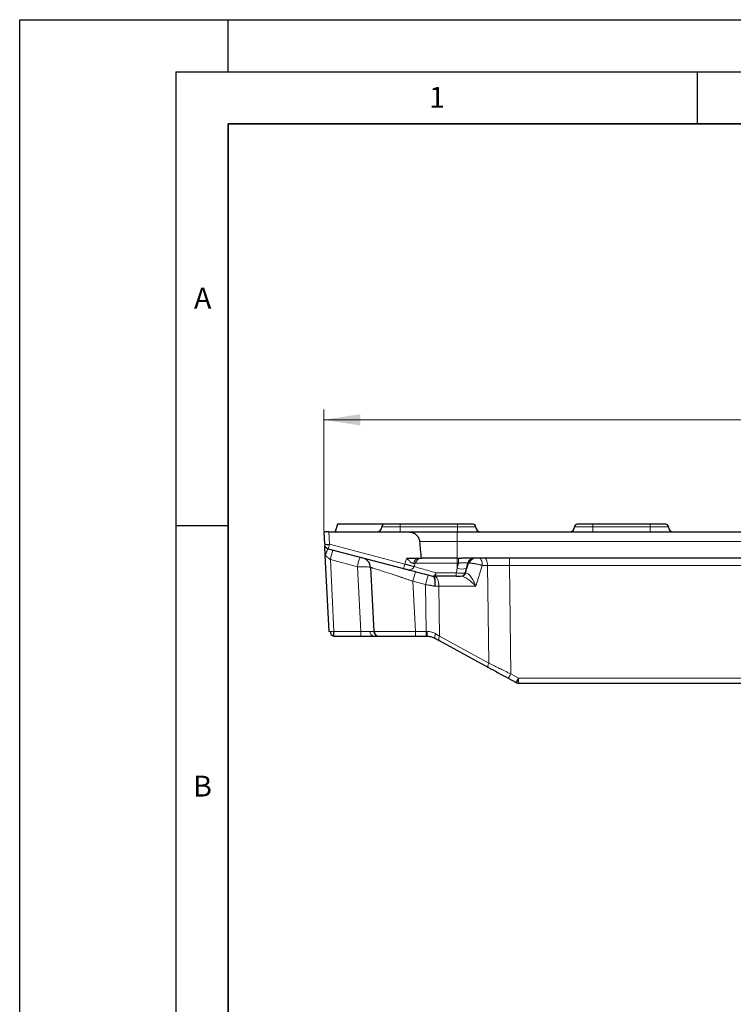
# Model space of a CAD drawing. Units: millimetres. Extents: x 0 to 420, y 0 to 297.
# Drawn here: x 0 to 68, y 203 to 297 of the extents above; entities that cross this region are included whole.
import ezdxf

# ---------------------------------------------------------------- set-up
doc = ezdxf.new("R2010")
doc.units = ezdxf.units.MM
doc.layers.add('LINIEN-DICK', color=7, linetype='Continuous', lineweight=35)
doc.layers.add('LINIEN-DÜNN', color=7, linetype='Continuous')
doc.layers.add('VORLAGE_TEXT', color=7, linetype='Continuous')
doc.styles.add('SLDTEXTSTYLE0', font='TXT', dxfattribs={"width": 0.605})
doc.dimstyles.new('SLDDIMSTYLE0', dxfattribs={"dimtxt": 3.5, "dimasz": 3.5, "dimexe": 0, "dimexo": 0.0625, "dimgap": 0.875, "dimtad": 1, "dimlfac": 2, "dimrnd": 1e-09, "dimzin": 12, "dimdsep": 46, "dimtxsty": 'SLDTEXTSTYLE0', "dimsah": 1, "dimcen": 0.09, "dimadec": 0, "dimazin": 3, "dimtfac": 1, "dimtdec": 3, "dimtofl": 0, "dimtmove": 0, "dimatfit": 3, "dimfxl": 0, "dimfrac": 2, "dimtolj": 1, "dimtzin": 12, "dimarcsym": 0})

# ---------------------------------------------------------------- blocks, each defined once
blk = doc.blocks.new('_D_2')
at = {"color": 7, "linetype": 'Continuous', "lineweight": 0}
for p, q in [((29.181, 247.964), (29.181, 259.625)), ((123.331, 247.964), (123.331, 259.625)), ((29.181, 258.625), (123.331, 258.625))]:
    blk.add_line(p, q, dxfattribs=at)
at = {"color": 7, "linetype": 'Continuous', "lineweight": 18}
for points in [[(29.181, 258.625), (32.681, 258.087), (32.681, 259.164)], [(123.331, 258.625), (119.831, 259.164), (119.831, 258.087)]]:
    blk.add_solid(points, dxfattribs=at)
at = {"color": 7, "linetype": 'Continuous', "lineweight": 18, "insert": (72.245, 263.137), "char_height": 3.5, "attachment_point": 1, "style": 'SLDTEXTSTYLE0'}
blk.add_mtext('193', dxfattribs=at)

msp = doc.modelspace()

# ---------------------------------------------------------------- linework, layer by layer
at = {"color": 7, "linetype": 'Continuous', "lineweight": 25}
for p, q in [((30.4907, 248.6142), (30.2898, 247.8642)), ((30.5433, 248.6142), (30.4907, 248.6142)), ((35.6888, 248.6142), (30.5433, 248.6142)), ((42.0107, 248.6142), (36.5007, 248.6142)), ((60.5107, 248.6142), (55.0007, 248.6142)), ((29.1807, 247.8642), (29.2384, 246.7107)), ((29.6763, 247.8642), (29.1807, 247.8642)), ((29.6763, 247.8642), (37.3769, 247.8642)), ((37.3769, 247.8642), (41.9807, 247.8642)), ((41.9807, 247.8642), (70.2807, 247.8642)), ((29.2652, 246.5707), (29.2856, 246.5292)), ((29.2933, 245.6125), (29.6571, 238.3368)), ((29.6094, 246.2519), (36.8213, 244.363)), ((37.1467, 245.3642), (38.3434, 245.3642)), ((38.3434, 245.3642), (38.522, 245.3642)), ((38.5748, 245.3642), (38.522, 245.3642)), ((41.9807, 245.3638), (38.6243, 245.3638)), ((41.9807, 245.3638), (42.1059, 245.3638)), ((42.1059, 245.3638), (42.3825, 245.3642)), ((70.2807, 245.3642), (42.3825, 245.3642)), ((33.6595, 244.4713), (33.981, 238.3356)), ((30.1565, 237.8642), (30.1565, 238.3356)), ((34.061, 238.3309), (33.981, 238.3356)), ((30.1565, 237.8642), (32.7327, 237.8642)), ((37.9755, 237.8642), (39.0111, 237.8642)), ((40.2542, 237.4598), (44.9841, 234.8783)), ((46.8859, 233.8403), (47.6426, 233.4273)), ((47.8859, 233.3642), (104.6255, 233.3642))]:
    msp.add_line(p, q, dxfattribs=at)
at = {"color": 8, "linetype": 'Continuous', "lineweight": 18}
for p, q in [((36.5007, 248.3642), (36.5007, 248.6142)), ((42.0107, 248.3642), (42.0107, 248.6142)), ((55.0007, 248.6142), (55.0007, 248.3642)), ((60.5107, 248.3642), (60.5107, 248.6142)), ((29.6763, 247.8642), (29.7353, 246.6835)), ((34.7557, 248.3642), (36.5007, 248.3642)), ((36.5007, 248.3642), (36.5007, 247.8642)), ((36.5007, 248.3642), (42.0107, 248.3642)), ((41.9807, 247.8642), (41.9807, 246.9513)), ((42.0107, 248.3642), (42.0107, 247.8642)), ((42.0107, 248.3642), (43.7557, 248.3642)), ((53.2557, 248.3642), (55.0007, 248.3642)), ((55.0007, 247.8642), (55.0007, 248.3642)), ((55.0007, 248.3642), (60.5107, 248.3642)), ((60.5107, 248.3642), (60.5107, 247.8642)), ((60.5107, 248.3642), (62.2557, 248.3642)), ((29.7353, 246.6835), (36.948, 244.7945)), ((38.3744, 246.9513), (41.9807, 246.9513)), ((41.9807, 245.3638), (41.9807, 246.9513)), ((41.9807, 246.9513), (70.2807, 246.9513)), ((32.4077, 244.5376), (29.8124, 245.2173)), ((30.1565, 238.3356), (29.8124, 245.2173)), ((37.857, 244.5567), (37.9675, 244.8731)), ((41.9807, 244.8731), (37.9675, 244.8731)), ((41.9807, 245.3638), (41.9807, 244.8731)), ((41.9807, 244.8731), (41.9807, 244.3668)), ((42.1059, 244.8731), (41.9807, 244.8731)), ((42.1059, 244.8731), (41.9807, 244.3668)), ((42.1059, 244.8731), (42.1059, 245.3638)), ((42.7885, 243.9431), (43.0779, 244.8731)), ((42.9796, 244.8731), (42.8544, 244.3668)), ((43.0779, 244.8731), (42.9796, 244.8731)), ((44.3964, 244.6569), (43.7772, 242.6665)), ((44.9036, 244.6569), (44.3964, 244.6569)), ((44.9036, 244.6569), (45.0125, 235.289)), ((47.0033, 244.6569), (47.0033, 245.3642)), ((72.3338, 244.6569), (47.0033, 244.6569)), ((47.1242, 234.251), (47.0033, 244.6569)), ((32.7327, 238.3356), (32.4077, 244.5376)), ((41.8938, 243.9431), (39.9571, 243.9431)), ((42.8544, 244.3668), (42.7492, 243.9431)), ((42.7492, 243.9431), (42.7885, 243.9431)), ((38.959, 242.8218), (37.7235, 243.1454)), ((37.7235, 243.1454), (37.9755, 238.3356)), ((39.0111, 238.3356), (38.959, 242.8218)), ((43.7772, 242.6665), (40.2269, 242.6665)), ((40.2269, 242.6665), (40.2826, 237.8705)), ((30.1565, 238.3356), (32.7327, 238.3356)), ((32.7327, 238.3356), (32.7327, 237.8642)), ((39.0111, 238.3356), (37.9755, 238.3356)), ((37.9755, 238.3356), (37.9755, 237.8642)), ((39.0111, 237.8642), (39.0111, 238.3356)), ((40.2826, 237.8705), (45.0125, 235.289)), ((47.881, 233.838), (47.1242, 234.251)), ((104.6305, 233.838), (47.881, 233.838))]:
    msp.add_line(p, q, dxfattribs=at)
at = {"color": 8, "linetype": 'Continuous', "lineweight": 18, "flags": 128}
for points in [[(37.1467, 245.3642), (37.0354, 245.0451), (36.948, 244.7945)], [(44.3964, 244.6569), (44.3876, 244.7968), (44.3679, 244.9303), (44.3378, 245.0526), (44.2986, 245.1592), (44.2515, 245.2464), (44.1983, 245.311), (44.141, 245.3508), (44.0815, 245.3642)], [(44.9036, 244.6569), (44.8949, 244.7968), (44.8751, 244.9303), (44.8451, 245.0526), (44.8058, 245.1592), (44.7587, 245.2464), (44.7056, 245.311), (44.6482, 245.3508), (44.5887, 245.3642)], [(40.2269, 242.6665), (40.2151, 242.854), (40.1886, 243.0328), (40.1484, 243.1966), (40.0957, 243.3395), (40.0327, 243.4564), (39.9614, 243.543), (39.8846, 243.5962), (39.8048, 243.6142)], [(40.2542, 237.4598), (40.2319, 237.4797), (40.2166, 237.5109), (40.2089, 237.5526), (40.2088, 237.6037), (40.2165, 237.6626), (40.2316, 237.728), (40.2539, 237.7979), (40.2826, 237.8705)], [(44.9841, 234.8783), (44.9618, 234.8982), (44.9465, 234.9294), (44.9388, 234.9711), (44.9387, 235.0221), (44.9464, 235.0811), (44.9615, 235.1465), (44.9838, 235.2164), (45.0125, 235.289)]]:
    msp.add_lwpolyline(points, dxfattribs=at)
at = {"color": 7, "linetype": 'Continuous', "lineweight": 25}
for centre, radius, start, end in [((35.0057, 248.3642), 0.25, 90, 180), ((43.5057, 248.3642), 0.25, 0, 90), ((53.5057, 248.3642), 0.25, 90, 180), ((62.0057, 248.3642), 0.25, 0, 90), ((34.2557, 248.3642), 0.5, 270, 0), ((44.2557, 248.3642), 0.5, 180, 270), ((52.7557, 248.3642), 0.5, 270, 0), ((62.7557, 248.3642), 0.5, 180, 270), ((29.5525, 247.898), 1.2281, 255.1825, 278.560262), ((32.6608, 244.419), 1, 3, 75.323607), ((39.7451, 244.1142), 0.5, 255.323607, 270), ((30.24, 238.2853), 0.4297, 174.598867, 258.559294), ((34.4778, 238.3617), 0.4975, 183, 270), ((43.7352, 235.9697), 4.6617, 326.950108, 332.788525), ((47.7656, 233.6704), 0.2726, 244.075701, 295.924323)]:
    msp.add_arc(centre, radius, start, end, dxfattribs=at)
at = {"color": 8, "linetype": 'Continuous', "lineweight": 18}
for centre, radius, start, end in [((46.8621, 240.9891), 17.5662, 162.974785, 166.072041), ((49.4574, 240.3094), 17.5662, 162.974785, 166.072041), ((32.6565, 244.4334), 0.9871, 2.699753, 75.068169), ((32.9806, 245.7251), 4.0751, 340.473469, 346.798574), ((38.3968, 244.7487), 0.6177, 94.961698, 169.871346), ((38.6536, 244.6397), 0.7247, 92.318391, 161.209818), ((43.6468, 244.6656), 0.6987, 91.248962, 162.721816), ((43.7451, 244.6656), 0.6987, 91.248962, 162.721816), ((43.7885, 244.7238), 0.6414, 93.279356, 166.114792), ((37.394, 244.7207), 0.4912, 256.067413, 340.490267), ((54.7732, 238.9172), 17.5662, 162.974785, 166.072041), ((56.0087, 238.5936), 17.5662, 162.974785, 166.072041), ((38.2786, 243.8786), 3.6157, 355.80564, 1.022678), ((42.4175, 245.8493), 1.5455, 253.581999, 286.418001), ((42.3022, 244.0822), 0.4681, 271.248962, 342.721816), ((42.3415, 244.0822), 0.4681, 271.248962, 342.721816), ((42.3913, 244.065), 0.4511, 272.049868, 344.038257), ((39.7503, 244.0706), 0.4592, 255.330815, 269.551992), ((34.0463, 238.2885), 0.4316, 175.157399, 259.41781), ((42.5019, 238.2218), 3.3901, 178.079552, 186.056423), ((40.3115, 237.7984), 0.4769, 142.150777, 194.269055), ((42.9785, 236.3827), 4.6617, 326.950108, 332.788525)]:
    msp.add_arc(centre, radius, start, end, dxfattribs=at)
at = {"color": 7, "linetype": 'Continuous', "lineweight": 25}
msp.add_ellipse((41.9807, 342.9559), major_axis=(0, 114.2382), ratio=0.0582463, start_param=2.5687983, end_param=2.5949665, dxfattribs=at)
for points, knots in [([(30.2898, 247.8642), (30.3322, 247.9905), (30.4162, 248.2407), (30.5012, 248.4905), (30.5433, 248.6142)], [0, 0, 0, 0, 0.5050252, 1, 1, 1, 1]), ([(36.5007, 248.6142), (36.4721, 248.6142), (36.4147, 248.6142), (36.329, 248.6142), (36.2481, 248.6142), (36.136, 248.6142), (35.9212, 248.6142), (35.6791, 248.6142), (35.4652, 248.6142), (35.3124, 248.6142), (35.1784, 248.6142), (35.0889, 248.6142), (35.0372, 248.6142), (35.0146, 248.6142), (35.0066, 248.6142), (35.006, 248.6142), (35.0057, 248.6142)], [0, 0, 0, 0, 0.0366509, 0.0733019, 0.1099547, 0.141083, 0.2194214, 0.3956759, 0.4848139, 0.574524, 0.6844623, 0.7943921, 0.8628361, 0.9310961, 0.9749878, 1, 1, 1, 1]), ([(43.5057, 248.6142), (43.5053, 248.6142), (43.5043, 248.6142), (43.4967, 248.6142), (43.4852, 248.6142), (43.4627, 248.6142), (43.4, 248.6142), (43.2739, 248.6142), (43.0957, 248.6142), (42.9284, 248.6142), (42.7253, 248.6142), (42.5171, 248.6142), (42.3309, 248.6142), (42.1912, 248.6142), (42.0842, 248.6142), (42.0303, 248.6142), (42.0107, 248.6142)], [0, 0, 0, 0, 0.03665093, 0.07330194, 0.10995473, 0.14108455, 0.21942139, 0.3956759, 0.48481393, 0.57452397, 0.68446229, 0.79439211, 0.86283605, 0.93109613, 0.97499404, 1, 1, 1, 1]), ([(43.5057, 248.6142), (43.5045, 248.6142), (43.5027, 248.6142), (43.4928, 248.6142), (43.4871, 248.6142), (43.4845, 248.6142), (43.4839, 248.6142), (43.4837, 248.6142), (43.4837, 248.6142), (43.4834, 248.6142), (43.4821, 248.6142), (43.4805, 248.6142), (43.4793, 248.6142)], [0, 0, 0, 0, 0.50017916, 0.7503423, 0.87543725, 0.90671232, 0.91453115, 0.91465332, 0.9147144, 0.9147574, 0.93337246, 1, 1, 1, 1]), ([(43.5057, 248.6142), (43.5045, 248.6142), (43.5027, 248.6142), (43.4928, 248.6142), (43.4871, 248.6142), (43.4845, 248.6142), (43.4839, 248.6142), (43.4837, 248.6142), (43.4837, 248.6142), (43.4834, 248.6142), (43.4821, 248.6142), (43.4805, 248.6142), (43.4793, 248.6142)], [0, 0, 0, 0, 0.5001792, 0.7503423, 0.8754372, 0.9067123, 0.9145311, 0.9146533, 0.9147144, 0.9147574, 0.9333725, 1, 1, 1, 1]), ([(43.5057, 248.6142), (43.5045, 248.6142), (43.5027, 248.6142), (43.4928, 248.6142), (43.4871, 248.6142), (43.4845, 248.6142), (43.4839, 248.6142), (43.4837, 248.6142), (43.4837, 248.6142), (43.4834, 248.6142), (43.4821, 248.6142), (43.4805, 248.6142), (43.4793, 248.6142)], [0, 0, 0, 0, 0.5001792, 0.7503423, 0.8754372, 0.9067123, 0.9145311, 0.9146533, 0.9147144, 0.9147574, 0.9333725, 1, 1, 1, 1]), ([(43.5057, 248.6142), (43.5045, 248.6142), (43.5027, 248.6142), (43.4928, 248.6142), (43.4871, 248.6142), (43.4845, 248.6142), (43.4839, 248.6142), (43.4837, 248.6142), (43.4837, 248.6142), (43.4834, 248.6142), (43.4821, 248.6142), (43.4805, 248.6142), (43.4793, 248.6142)], [0, 0, 0, 0, 0.5001832, 0.7503484, 0.8754443, 0.9067196, 0.9145385, 0.9146607, 0.9147218, 0.9147648, 0.9333757, 1, 1, 1, 1]), ([(43.5057, 248.6142), (43.5045, 248.6142), (43.5027, 248.6142), (43.4928, 248.6142), (43.4871, 248.6142), (43.4845, 248.6142), (43.4839, 248.6142), (43.4837, 248.6142), (43.4837, 248.6142), (43.4834, 248.6142), (43.4821, 248.6142), (43.4805, 248.6142), (43.4793, 248.6142)], [0, 0, 0, 0, 0.5001792, 0.7503423, 0.8754373, 0.9067123, 0.9145312, 0.9146533, 0.9147144, 0.9147574, 0.9333725, 1, 1, 1, 1]), ([(43.5057, 248.6142), (43.5052, 248.6142), (43.5042, 248.6142), (43.4969, 248.6142), (43.4881, 248.6142), (43.4837, 248.6142)], [0, 0, 0, 0, 0.3333275, 0.6666556, 1, 1, 1, 1]), ([(43.5057, 248.6142), (43.5052, 248.6142), (43.5042, 248.6142), (43.4969, 248.6142), (43.4881, 248.6142), (43.4837, 248.6142)], [0, 0, 0, 0, 0.3333275, 0.6666556, 1, 1, 1, 1]), ([(43.5057, 248.6142), (43.5052, 248.6142), (43.5042, 248.6142), (43.4969, 248.6142), (43.4881, 248.6142), (43.4837, 248.6142)], [0, 0, 0, 0, 0.3333275, 0.6666556, 1, 1, 1, 1]), ([(43.5057, 248.6142), (43.5052, 248.6142), (43.5042, 248.6142), (43.497, 248.6142), (43.4883, 248.6142), (43.4839, 248.6142)], [0, 0, 0, 0, 0.3333276, 0.6666558, 1, 1, 1, 1]), ([(43.5057, 248.6142), (43.5052, 248.6142), (43.5042, 248.6142), (43.497, 248.6142), (43.4883, 248.6142), (43.4839, 248.6142)], [0, 0, 0, 0, 0.3333276, 0.6666558, 1, 1, 1, 1]), ([(43.5057, 248.6142), (43.5052, 248.6142), (43.5043, 248.6142), (43.497, 248.6142), (43.4884, 248.6142), (43.4841, 248.6142)], [0, 0, 0, 0, 0.3333277, 0.666656, 1, 1, 1, 1]), ([(43.5057, 248.6142), (43.5053, 248.6142), (43.5044, 248.6142), (43.4976, 248.6142), (43.4896, 248.6142), (43.4856, 248.6142)], [0, 0, 0, 0, 0.3333286, 0.6666572, 1, 1, 1, 1]), ([(43.5057, 248.6142), (43.5053, 248.6142), (43.5044, 248.6142), (43.4976, 248.6142), (43.4896, 248.6142), (43.4856, 248.6142)], [0, 0, 0, 0, 0.3333286, 0.6666572, 1, 1, 1, 1]), ([(55.0007, 248.6142), (54.9721, 248.6142), (54.9147, 248.6142), (54.829, 248.6142), (54.7481, 248.6142), (54.636, 248.6142), (54.4212, 248.6142), (54.1791, 248.6142), (53.9652, 248.6142), (53.8124, 248.6142), (53.6784, 248.6142), (53.5889, 248.6142), (53.5372, 248.6142), (53.5146, 248.6142), (53.5066, 248.6142), (53.506, 248.6142), (53.5057, 248.6142)], [0, 0, 0, 0, 0.0366509, 0.0733019, 0.1099547, 0.141083, 0.2194214, 0.3956759, 0.4848139, 0.574524, 0.6844623, 0.7943921, 0.8628361, 0.9310961, 0.9749878, 1, 1, 1, 1]), ([(62.0057, 248.6142), (62.0053, 248.6142), (62.0043, 248.6142), (61.9967, 248.6142), (61.9852, 248.6142), (61.9627, 248.6142), (61.9, 248.6142), (61.7739, 248.6142), (61.5957, 248.6142), (61.4284, 248.6142), (61.2253, 248.6142), (61.0171, 248.6142), (60.8309, 248.6142), (60.6912, 248.6142), (60.5842, 248.6142), (60.5303, 248.6142), (60.5107, 248.6142)], [0, 0, 0, 0, 0.03665093, 0.07330194, 0.10995473, 0.14108455, 0.21942139, 0.3956759, 0.48481393, 0.57452397, 0.68446229, 0.79439211, 0.86283605, 0.93109613, 0.97499404, 1, 1, 1, 1]), ([(62.0057, 248.6142), (62.0045, 248.6142), (62.0027, 248.6142), (61.9928, 248.6142), (61.9871, 248.6142), (61.9845, 248.6142), (61.9839, 248.6142), (61.9837, 248.6142), (61.9837, 248.6142), (61.9834, 248.6142), (61.9821, 248.6142), (61.9805, 248.6142), (61.9793, 248.6142)], [0, 0, 0, 0, 0.5001792, 0.7503423, 0.8754372, 0.9067123, 0.9145311, 0.9146533, 0.9147144, 0.9147574, 0.9333725, 1, 1, 1, 1]), ([(62.0057, 248.6142), (62.0052, 248.6142), (62.0042, 248.6142), (61.9969, 248.6142), (61.9881, 248.6142), (61.9837, 248.6142)], [0, 0, 0, 0, 0.3333275, 0.6666556, 1, 1, 1, 1]), ([(62.0057, 248.6142), (62.0052, 248.6142), (62.0042, 248.6142), (61.9969, 248.6142), (61.9881, 248.6142), (61.9837, 248.6142)], [0, 0, 0, 0, 0.3333275, 0.6666556, 1, 1, 1, 1]), ([(62.0057, 248.6142), (62.0052, 248.6142), (62.0042, 248.6142), (61.9969, 248.6142), (61.9881, 248.6142), (61.9837, 248.6142)], [0, 0, 0, 0, 0.3333275, 0.6666556, 1, 1, 1, 1]), ([(62.0057, 248.6142), (62.0045, 248.6142), (62.0027, 248.6142), (61.9928, 248.6142), (61.9873, 248.6142), (61.9851, 248.6142), (61.9849, 248.6142)], [0, 0, 0, 0, 0.5613212, 0.8420643, 0.9824509, 1, 1, 1, 1]), ([(62.0057, 248.6142), (62.0053, 248.6142), (62.0044, 248.6142), (61.9976, 248.6142), (61.9896, 248.6142), (61.9856, 248.6142)], [0, 0, 0, 0, 0.3333286, 0.6666572, 1, 1, 1, 1]), ([(62.0057, 248.6142), (62.0053, 248.6142), (62.0044, 248.6142), (61.9976, 248.6142), (61.9896, 248.6142), (61.9856, 248.6142)], [0, 0, 0, 0, 0.3333286, 0.6666572, 1, 1, 1, 1]), ([(62.0057, 248.6142), (62.0053, 248.6142), (62.0044, 248.6142), (61.9976, 248.6142), (61.9896, 248.6142), (61.9856, 248.6142)], [0, 0, 0, 0, 0.3333286, 0.6666572, 1, 1, 1, 1]), ([(62.0057, 248.6142), (62.0053, 248.6142), (62.0044, 248.6142), (61.9976, 248.6142), (61.9896, 248.6142), (61.9856, 248.6142)], [0, 0, 0, 0, 0.3333286, 0.6666572, 1, 1, 1, 1]), ([(62.0057, 248.6142), (62.0045, 248.6142), (62.0026, 248.6142), (61.9937, 248.6142), (61.9891, 248.6142), (61.9882, 248.6142)], [0, 0, 0, 0, 0.61530995, 0.92305541, 1, 1, 1, 1]), ([(62.0057, 248.6142), (62.0045, 248.6142), (62.0026, 248.6142), (61.9937, 248.6142), (61.9891, 248.6142), (61.9882, 248.6142)], [0, 0, 0, 0, 0.6153099, 0.9230554, 1, 1, 1, 1]), ([(62.0057, 248.6142), (62.0045, 248.6142), (62.0026, 248.6142), (61.9937, 248.6142), (61.9891, 248.6142), (61.9882, 248.6142)], [0, 0, 0, 0, 0.6153099, 0.9230554, 1, 1, 1, 1]), ([(62.0057, 248.6142), (62.0051, 248.6142), (62.0038, 248.6142), (61.9952, 248.6142), (61.9909, 248.6142)], [0, 0, 0, 0, 0.49999609, 1, 1, 1, 1]), ([(37.3769, 247.8642), (37.4395, 247.8642), (37.501, 247.8583), (37.6222, 247.8356), (37.6823, 247.8184), (37.7982, 247.7732), (37.8533, 247.7456), (37.9579, 247.6804), (38.008, 247.6424), (38.099, 247.5588), (38.1403, 247.5133), (38.2144, 247.4146), (38.2472, 247.3612), (38.329, 247.1958), (38.3632, 247.0752), (38.3744, 246.9513)], [0, 0, 0, 0, 0.125, 0.125, 0.25, 0.25, 0.375, 0.375, 0.5, 0.5, 0.625, 0.625, 0.75, 0.75, 1, 1, 1, 1]), ([(29.2453, 246.5735), (29.2477, 246.5256), (29.2533, 246.4123), (29.2671, 246.1362), (29.2813, 245.8534), (29.2893, 245.6928), (29.2933, 245.6125)], [0, 0, 0, 0, 0.2668852, 0.63116, 0.8155264, 1, 1, 1, 1]), ([(29.2856, 246.5292), (29.2961, 246.5056), (29.3236, 246.4434), (29.3985, 246.3628), (29.4988, 246.2921), (29.576, 246.2702), (29.6138, 246.2594)], [0, 0, 0, 0, 0.17180118, 0.45264071, 0.73124778, 1, 1, 1, 1]), ([(29.2933, 245.6125), (29.2931, 245.6158), (29.296, 245.6184), (29.3017, 245.6236), (29.3042, 245.6263), (29.311, 245.6346), (29.3149, 245.6402), (29.3261, 245.6571), (29.3328, 245.6685), (29.3393, 245.6798)], [0, 0, 0, 0, 0.125, 0.125, 0.25, 0.25, 0.5, 0.5, 1, 1, 1, 1]), ([(36.8213, 244.363), (36.9267, 244.3354), (37.0284, 244.3088), (37.1921, 244.2659), (37.2506, 244.2506), (37.2758, 244.244)], [0, 0, 0, 0, 0.5, 0.5, 1, 1, 1, 1]), ([(37.2758, 244.244), (37.4336, 244.2027), (37.7238, 244.1267), (38.5252, 243.9168), (39.0359, 243.783), (39.6184, 243.6305)], [0, 0, 0, 0, 0.5, 0.5, 1, 1, 1, 1]), ([(41.8847, 243.6142), (41.8316, 243.6142), (41.7256, 243.6142), (41.5671, 243.6142), (41.4092, 243.6142), (41.252, 243.6142), (41.0955, 243.6142), (40.9397, 243.6142), (40.7461, 243.6142), (40.5164, 243.6142), (40.2535, 243.6142), (39.9954, 243.6142), (39.8286, 243.6142), (39.7451, 243.6142)], [0, 0, 0, 0, 0.0716302, 0.1430718, 0.2143981, 0.2856826, 0.356999, 0.4284209, 0.5000215, 0.6251446, 0.7499188, 0.8747392, 1, 1, 1, 1]), ([(41.8847, 243.6142), (41.9772, 243.6142), (42.069, 243.6142), (42.2197, 243.6142), (42.2782, 243.6142), (42.3124, 243.6142)], [0, 0, 0, 0, 0.5, 0.5, 1, 1, 1, 1]), ([(34.0582, 238.3311), (34.0521, 238.2875), (34.0399, 238.1997), (34.0834, 238.0713), (34.1697, 237.9614), (34.2569, 237.9183), (34.3001, 237.897)], [0, 0, 0, 0, 0.2486549, 0.5013329, 0.7535026, 1, 1, 1, 1]), ([(32.7327, 237.8642), (32.9614, 237.8642), (33.1898, 237.8642), (33.612, 237.8642), (33.8055, 237.8642), (33.967, 237.8642)], [0, 0, 0, 0, 0.5, 0.5, 1, 1, 1, 1]), ([(33.967, 237.8642), (34.1285, 237.8642), (34.2577, 237.8642), (34.4325, 237.8642), (34.4778, 237.8642), (34.4778, 237.8642)], [0, 0, 0, 0, 0.5, 0.5, 1, 1, 1, 1]), ([(34.4778, 237.8642), (34.4778, 237.8642), (34.5688, 237.8642), (34.919, 237.8642), (35.1781, 237.8642), (35.8253, 237.8642), (36.2133, 237.8642), (37.0594, 237.8642), (37.5172, 237.8642), (37.9755, 237.8642)], [0, 0, 0, 0, 0.25, 0.25, 0.5, 0.5, 0.75, 0.75, 1, 1, 1, 1]), ([(39.1307, 237.8642), (39.2574, 237.8642), (39.385, 237.8477), (39.6266, 237.7853), (39.741, 237.7399), (39.8493, 237.6808)], [0, 0, 0, 0, 0.5, 0.5, 1, 1, 1, 1]), ([(47.6464, 233.4253), (47.6655, 233.4148), (47.6824, 233.4069), (47.7235, 233.3908), (47.741, 233.3851), (47.7837, 233.3742), (47.8018, 233.3708), (47.8455, 233.3653), (47.8642, 233.3642), (47.8859, 233.3642)], [0, 0, 0, 0, 0.25, 0.25, 0.5, 0.5, 0.75, 0.75, 1, 1, 1, 1])]:
    msp.add_open_spline(points, degree=3, knots=knots, dxfattribs=at)
for points in [[(29.2384, 246.7107), (29.2385, 246.7093), (29.2385, 246.7084), (29.2385, 246.7083)], [(38.5748, 245.3642), (38.589, 245.364), (38.6055, 245.3639), (38.6243, 245.3638)], [(30.154, 237.8642), (30.1541, 237.8642), (30.1551, 237.8642), (30.1565, 237.8642)], [(39.0111, 237.8642), (39.051, 237.8642), (39.0909, 237.8642), (39.1307, 237.8642)], [(39.8493, 237.6808), (39.9874, 237.6055), (40.1227, 237.5316), (40.2542, 237.4598)], [(44.9841, 234.8783), (45.5777, 234.5543), (46.2309, 234.1978), (46.8859, 233.8403)], [(47.6426, 233.4273), (47.6442, 233.4265), (47.6456, 233.4257), (47.6464, 233.4253)], [(47.8847, 233.4253), (47.8851, 233.3854), (47.8855, 233.3642), (47.8859, 233.3642)]]:
    msp.add_open_spline(points, degree=3, dxfattribs=at)
at = {"color": 8, "linetype": 'Continuous', "lineweight": 18}
for points, knots in [([(29.7353, 246.6835), (29.7042, 246.5657), (29.6733, 246.4534), (29.6273, 246.2957), (29.6124, 246.2511), (29.6094, 246.2519)], [0, 0, 0, 0, 0.5, 0.5, 1, 1, 1, 1]), ([(29.8124, 245.2173), (29.7939, 245.2331), (29.7587, 245.2632), (29.708, 245.3057), (29.6624, 245.3438), (29.6005, 245.3949), (29.5259, 245.455), (29.4429, 245.5199), (29.3759, 245.5694), (29.3321, 245.599), (29.3079, 245.6124), (29.2953, 245.6169), (29.294, 245.614), (29.2933, 245.6125)], [0, 0, 0, 0, 0.0798984, 0.1528398, 0.2188408, 0.277924, 0.4239905, 0.5515953, 0.6772686, 0.7922076, 0.8618745, 0.930809, 1, 1, 1, 1]), ([(29.3393, 245.6798), (29.3513, 245.701), (29.3622, 245.7221), (29.3826, 245.7636), (29.3921, 245.784), (29.4187, 245.8441), (29.4342, 245.8822), (29.462, 245.9537), (29.4744, 245.9871), (29.4973, 246.0494), (29.5078, 246.0782), (29.5368, 246.1548), (29.553, 246.1937), (29.583, 246.2442), (29.5963, 246.2553), (29.6094, 246.2519)], [0, 0, 0, 0, 0.0625, 0.0625, 0.125, 0.125, 0.25, 0.25, 0.375, 0.375, 0.5, 0.5, 0.75, 0.75, 1, 1, 1, 1]), ([(36.948, 244.7945), (36.9694, 244.788), (37.0122, 244.7751), (37.0758, 244.7561), (37.1387, 244.7376), (37.2002, 244.7198), (37.26, 244.7027), (37.3177, 244.6864), (37.373, 244.671), (37.4255, 244.6567), (37.4751, 244.6434), (37.5379, 244.6268), (37.6119, 244.6078), (37.6921, 244.5883), (37.7618, 244.5727), (37.8193, 244.5615), (37.8444, 244.5583), (37.857, 244.5567)], [0, 0, 0, 0, 0.0518151, 0.1035978, 0.1552, 0.2064746, 0.2572783, 0.3074734, 0.3569297, 0.4055263, 0.4531528, 0.4997102, 0.593865, 0.6919671, 0.7930895, 0.8961566, 1, 1, 1, 1]), ([(37.7887, 244.8574), (37.7787, 244.8565), (37.7586, 244.8547), (37.7272, 244.858), (37.6947, 244.8656), (37.6607, 244.878), (37.612, 244.9017), (37.5456, 244.9457), (37.4669, 245.0123), (37.3853, 245.0926), (37.3061, 245.1779), (37.2353, 245.2593), (37.183, 245.3208), (37.1568, 245.3521), (37.1467, 245.3642)], [0, 0, 0, 0, 0.0473091, 0.0957169, 0.1455493, 0.1970918, 0.2505878, 0.3677014, 0.5002532, 0.6138252, 0.7500547, 0.8745675, 0.9514774, 1, 1, 1, 1]), ([(37.9675, 244.8731), (37.9618, 244.8732), (37.9502, 244.8734), (37.9269, 244.8722), (37.8993, 244.8701), (37.8669, 244.867), (37.8304, 244.8628), (37.8026, 244.8592), (37.7887, 244.8574)], [0, 0, 0, 0, 0.1626175, 0.326974, 0.4929947, 0.6605822, 0.8296241, 1, 1, 1, 1]), ([(42.9796, 244.8731), (42.9721, 244.8764), (42.9572, 244.8828), (42.9296, 244.8911), (42.8987, 244.8983), (42.8642, 244.9045), (42.8265, 244.9095), (42.7857, 244.9135), (42.7421, 244.9163), (42.6958, 244.9181), (42.6339, 244.9188), (42.5531, 244.9172), (42.4503, 244.9116), (42.3405, 244.9024), (42.2246, 244.8899), (42.1459, 244.8788), (42.1059, 244.8731)], [0, 0, 0, 0, 0.0592965, 0.1174383, 0.1745138, 0.2306161, 0.2858435, 0.3402989, 0.3940898, 0.4473274, 0.5001268, 0.5954104, 0.6924173, 0.7917926, 0.8941369, 1, 1, 1, 1]), ([(43.0779, 244.8731), (43.0863, 244.874), (43.1031, 244.8759), (43.1325, 244.8774), (43.1547, 244.8776), (43.1658, 244.8777)], [0, 0, 0, 0, 0.3340122, 0.6673417, 1, 1, 1, 1]), ([(43.1658, 244.8777), (43.1786, 244.8776), (43.2043, 244.8774), (43.2476, 244.8755), (43.2946, 244.8725), (43.3454, 244.8681), (43.3998, 244.8625), (43.4577, 244.8556), (43.5187, 244.8473), (43.5826, 244.8378), (43.6492, 244.8271), (43.7252, 244.8139), (43.8134, 244.7974), (43.9162, 244.7767), (44.0282, 244.7523), (44.1476, 244.724), (44.2731, 244.6919), (44.3544, 244.6688), (44.3964, 244.6569)], [0, 0, 0, 0, 0.0479254, 0.0962942, 0.1451085, 0.1943704, 0.2440817, 0.2942444, 0.3448603, 0.3959312, 0.4474588, 0.4994449, 0.5678219, 0.6422169, 0.7226316, 0.8090669, 0.901523, 1, 1, 1, 1]), ([(47.0033, 244.6569), (46.9517, 244.657), (46.8485, 244.6572), (46.6938, 244.6574), (46.5394, 244.6576), (46.3854, 244.6577), (46.2321, 244.6578), (46.0795, 244.6578), (45.9278, 244.6579), (45.7772, 244.6578), (45.6277, 244.6578), (45.4796, 244.6577), (45.3329, 244.6576), (45.1879, 244.6574), (45.0446, 244.6572), (44.9506, 244.657), (44.9036, 244.6569)], [0, 0, 0, 0, 0.0714319, 0.1428623, 0.2142914, 0.2857195, 0.3571467, 0.4285735, 0.5, 0.5714265, 0.6428532, 0.7142805, 0.7857086, 0.8571377, 0.9285681, 1, 1, 1, 1]), ([(32.4077, 244.5376), (32.5544, 244.5359), (32.701, 244.5332), (32.9764, 244.5258), (33.1051, 244.5212), (33.3289, 244.5108), (33.4239, 244.5049), (33.5687, 244.4927), (33.6184, 244.4862), (33.6425, 244.4799)], [0, 0, 0, 0, 0.25, 0.25, 0.5, 0.5, 0.75, 0.75, 1, 1, 1, 1]), ([(37.7235, 243.1454), (37.6742, 243.1621), (37.5769, 243.195), (37.4329, 243.2436), (37.2929, 243.2908), (37.157, 243.3365), (37.0253, 243.3808), (36.8979, 243.4237), (36.775, 243.465), (36.6564, 243.5049), (36.5423, 243.5432), (36.4327, 243.58), (36.3275, 243.6153), (35.9936, 243.7269), (35.471, 243.9), (34.8227, 244.1137), (34.3019, 244.2816), (34.005, 244.3753), (33.855, 244.4209), (33.7838, 244.4418), (33.7282, 244.4575), (33.6886, 244.4678), (33.6639, 244.473), (33.6609, 244.4719), (33.6595, 244.4713)], [0, 0, 0, 0, 0.0241431, 0.047667, 0.070572, 0.0928583, 0.1145261, 0.1355756, 0.1560072, 0.1758211, 0.1950176, 0.2135971, 0.23156, 0.2489067, 0.3860578, 0.5115863, 0.6419273, 0.7669166, 0.8058795, 0.8447633, 0.8835926, 0.9223921, 0.9611863, 1, 1, 1, 1]), ([(39.9571, 243.9431), (39.4321, 244.0957), (38.9739, 244.2295), (38.2565, 244.4394), (37.9977, 244.5154), (37.857, 244.5567)], [0, 0, 0, 0, 0.5, 0.5, 1, 1, 1, 1]), ([(39.6184, 243.6305), (39.644, 243.6238), (39.6732, 243.6247), (39.7352, 243.646), (39.768, 243.6664), (39.8313, 243.7249), (39.8618, 243.7628), (39.9154, 243.8483), (39.9385, 243.8957), (39.9571, 243.9431)], [0, 0, 0, 0, 0.25, 0.25, 0.5, 0.5, 0.75, 0.75, 1, 1, 1, 1]), ([(39.7451, 243.6142), (39.7524, 243.6146), (39.7659, 243.6154), (39.7845, 243.6213), (39.7998, 243.6287), (39.8207, 243.642), (39.8462, 243.6649), (39.8763, 243.7051), (39.9024, 243.7528), (39.9256, 243.8113), (39.9443, 243.874), (39.953, 243.9211), (39.9571, 243.9431)], [0, 0, 0, 0, 0.0787155, 0.1466508, 0.2037817, 0.2501344, 0.3847116, 0.5000888, 0.6336121, 0.7500441, 0.882874, 1, 1, 1, 1]), ([(41.8938, 243.9431), (41.9171, 243.9408), (41.9638, 243.936), (42.0331, 243.9299), (42.1011, 243.9248), (42.1673, 243.9206), (42.2313, 243.9174), (42.2926, 243.9153), (42.3509, 243.914), (42.4246, 243.9135), (42.5117, 243.9149), (42.6053, 243.9203), (42.6876, 243.9294), (42.7286, 243.9386), (42.7492, 243.9431)], [0, 0, 0, 0, 0.0644267, 0.1286929, 0.1926127, 0.2560032, 0.3186879, 0.3804995, 0.441283, 0.5008978, 0.620657, 0.7446269, 0.871544, 1, 1, 1, 1]), ([(43.7772, 242.6665), (43.7072, 242.8343), (43.627, 243.0007), (43.4574, 243.3074), (43.3681, 243.4476), (43.1931, 243.6819), (43.1074, 243.7759), (42.9518, 243.9043), (42.882, 243.9387), (42.825, 243.9409)], [0, 0, 0, 0, 0.25, 0.25, 0.5, 0.5, 0.75, 0.75, 1, 1, 1, 1]), ([(38.959, 242.8218), (39.0012, 242.8146), (39.0844, 242.8003), (39.2069, 242.7793), (39.3251, 242.7589), (39.4387, 242.7392), (39.5477, 242.7202), (39.652, 242.702), (39.7516, 242.6845), (39.816, 242.6731), (39.8475, 242.6676)], [0, 0, 0, 0, 0.14069643, 0.2769072, 0.40863272, 0.53587345, 0.65862991, 0.7769027, 0.89069248, 1, 1, 1, 1]), ([(39.634, 243.6264), (39.6739, 243.6159), (39.7099, 243.584), (39.7565, 243.5054), (39.7705, 243.4747), (39.7956, 243.4043), (39.8068, 243.3642), (39.8257, 243.2769), (39.8334, 243.2299), (39.8455, 243.1296), (39.8499, 243.0756), (39.8577, 242.9089), (39.856, 242.7904), (39.8475, 242.6676)], [0, 0, 0, 0, 0.25, 0.25, 0.375, 0.375, 0.5, 0.5, 0.625, 0.625, 0.75, 0.75, 1, 1, 1, 1]), ([(39.8475, 242.6676), (39.8643, 242.7893), (39.8741, 242.9067), (39.879, 243.0717), (39.879, 243.1252), (39.8756, 243.2244), (39.8724, 243.2708), (39.8627, 243.3569), (39.8562, 243.3963), (39.8408, 243.4654), (39.8317, 243.4955), (39.8005, 243.572), (39.7752, 243.6025), (39.7467, 243.6114)], [0, 0, 0, 0, 0.25, 0.25, 0.375, 0.375, 0.5, 0.5, 0.625, 0.625, 0.75, 0.75, 1, 1, 1, 1]), ([(42.4074, 243.6142), (42.4672, 243.6142), (42.5499, 243.5899), (42.7498, 243.4961), (42.8669, 243.4266), (43.1187, 243.2524), (43.2533, 243.1477), (43.5212, 242.9179), (43.6543, 242.7929), (43.7772, 242.6665)], [0, 0, 0, 0, 0.25, 0.25, 0.5, 0.5, 0.75, 0.75, 1, 1, 1, 1]), ([(29.6571, 238.3368), (29.6574, 238.33), (29.7114, 238.3259), (29.8962, 238.3255), (30.026, 238.3291), (30.1565, 238.3356)], [0, 0, 0, 0, 0.5, 0.5, 1, 1, 1, 1]), ([(33.6162, 238.3249), (33.5007, 238.3249), (33.3622, 238.3258), (33.06, 238.3295), (32.8965, 238.3322), (32.7327, 238.3356)], [0, 0, 0, 0, 0.5, 0.5, 1, 1, 1, 1]), ([(33.981, 238.3356), (33.9812, 238.3322), (33.9489, 238.3295), (33.8241, 238.3258), (33.7317, 238.3249), (33.6162, 238.3249)], [0, 0, 0, 0, 0.5, 0.5, 1, 1, 1, 1]), ([(37.9755, 238.3356), (37.7033, 238.3339), (37.166, 238.3305), (36.4036, 238.327), (35.7214, 238.3251), (35.1349, 238.3248), (34.6452, 238.3251), (34.2866, 238.3271), (34.0893, 238.3292), (34.0621, 238.3309), (34.061, 238.3309)], [0, 0, 0, 0, 0.1487485, 0.2935538, 0.4344327, 0.5714037, 0.7083766, 0.8492561, 0.9940607, 1, 1, 1, 1]), ([(39.935, 238.091), (39.8111, 238.1696), (39.6804, 238.23), (39.4042, 238.3132), (39.2585, 238.3352), (39.1137, 238.3354)], [0, 0, 0, 0, 0.5, 0.5, 1, 1, 1, 1]), ([(45.0125, 235.289), (45.0565, 235.2673), (45.1456, 235.2234), (45.2829, 235.1557), (45.4252, 235.0857), (45.5724, 235.0132), (45.7247, 234.9383), (45.8819, 234.861), (46.0654, 234.7708), (46.2825, 234.6641), (46.5403, 234.5374), (46.8238, 234.3983), (47.0214, 234.3014), (47.1242, 234.251)], [0, 0, 0, 0, 0.0655077, 0.1328302, 0.2019696, 0.2729281, 0.3457077, 0.4203103, 0.4967374, 0.60545, 0.7255633, 0.8570795, 1, 1, 1, 1]), ([(47.881, 233.838), (47.8816, 233.7532), (47.8822, 233.6697), (47.8835, 233.526), (47.8841, 233.4659), (47.8847, 233.4253)], [0, 0, 0, 0, 0.5, 0.5, 1, 1, 1, 1])]:
    msp.add_open_spline(points, degree=3, knots=knots, dxfattribs=at)
for points in [[(41.9807, 244.3668), (41.952, 244.2257), (41.923, 244.0844), (41.8938, 243.9431)], [(42.825, 243.9409), (42.8115, 243.9414), (42.7993, 243.9422), (42.7885, 243.9431)], [(39.8475, 242.6676), (39.9771, 242.6677), (40.1039, 242.6673), (40.2269, 242.6665)], [(39.1137, 238.3354), (39.0795, 238.3355), (39.0453, 238.3356), (39.0111, 238.3356)], [(40.2826, 237.8705), (40.1697, 237.942), (40.0535, 238.0157), (39.935, 238.091)]]:
    msp.add_open_spline(points, degree=3, dxfattribs=at)
at = {"layer": 'LINIEN-DICK'}
for p, q in [((20, 287), (20, 10)), ((410, 287), (20, 287))]:
    msp.add_line(p, q, dxfattribs=at)
at = {"layer": 'LINIEN-DÜNN'}
for p, q in [((0, 0), (0, 297)), ((0, 297), (420, 297)), ((20, 292), (20, 297)), ((15, 292), (415, 292)), ((15, 292), (15, 5)), ((65, 292), (65, 287)), ((15, 248.5), (20, 248.5))]:
    msp.add_line(p, q, dxfattribs=at)

# ---------------------------------------------------------------- texts
at = {"layer": 'VORLAGE_TEXT', "char_height": 2, "attachment_point": 2, "style": 'SLDTEXTSTYLE0'}
for s, insert in [('1', (40.051, 290.553)), ('A', (17.561, 271.2966)), ('B', (17.5517, 224.4926))]:
    msp.add_mtext(s, dxfattribs=dict(at, insert=insert))

# ---------------------------------------------------------------- dimensions: what is measured, and where the dimension line sits
at = {"color": 7, "linetype": 'Continuous', "lineweight": 18}
dim = msp.add_linear_dim(base=(123.3307, 258.6253), p1=(29.1807, 247.8642), p2=(123.3307, 247.8642), dimstyle='SLDDIMSTYLE0', dxfattribs=at)
dim.commit()
dim.dimension.update_dxf_attribs({"geometry": '_D_2', "text_midpoint": (76.2557, 258.6253), "dimtype": 160})

doc.saveas('drawing.dxf')
